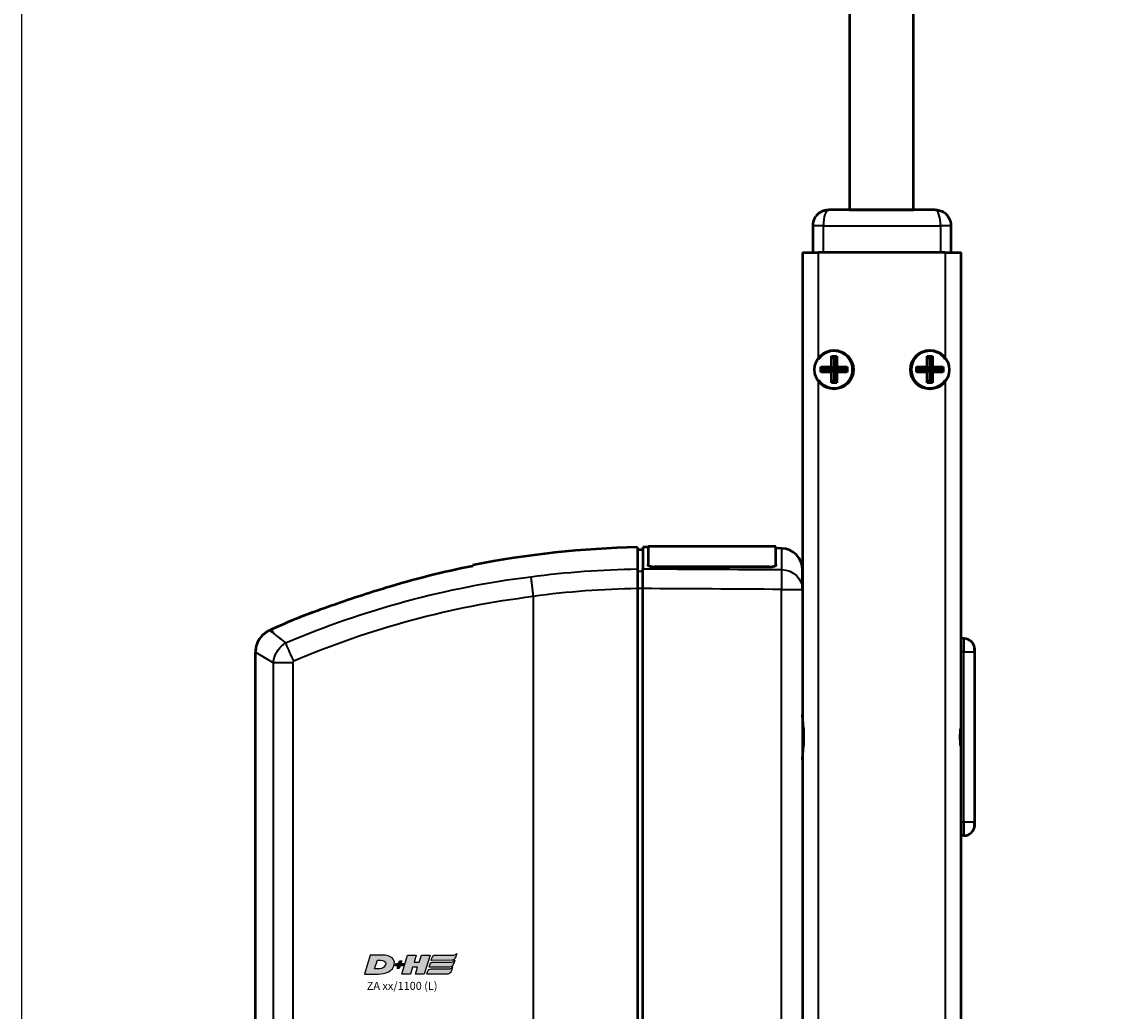
# Model space of a CAD drawing. Units: millimetres. Extents: x -3572 to -1571, y -1845 to 2827.
# Drawn here: x -3240 to -3034, y -774 to -589 of the extents above; entities that cross this region are included whole.
import ezdxf

# ---------------------------------------------------------------- set-up
doc = ezdxf.new("R2010")
doc.units = ezdxf.units.MM
doc.layers.get('0').update_dxf_attribs({"lineweight": 25})
for name, color, linetype in [('DH_LOGO', 1, 'Continuous'), ('DH_RAHMEN', 124, 'Continuous'), ('DH_SCHRIFT', 2, 'Continuous')]:
    doc.layers.add(name, color=color, linetype=linetype)
doc.layers.add('Sichtbar (ISO)', color=7, linetype='Continuous', lineweight=50)
doc.layers.add('Sichtbar schmal (ISO)', color=3, linetype='Continuous', lineweight=35)
doc.styles.get("Standard").update_dxf_attribs({"font": 'monotxt.shx'})

# ---------------------------------------------------------------- blocks, each defined once
blk = doc.blocks.new('ZAxx-xxx_l   (SR)')
at = {"layer": 'Sichtbar (ISO)'}
for p, q in [((9.9, 0), (-10.1, 0)), ((-13.1, -3), (-13.1, -8)), ((12.9, -8), (12.9, -3)), ((-15, -8), (-12, -8)), ((-15, -8), (-15, -216)), ((11.7, -8), (-12.1, -8)), ((11.8, -8), (14.8, -8)), ((14.8, -216), (14.8, -8)), ((-9.6, -27.5), (-8.6, -27.5)), ((-9.6, -27.5), (-9.1, -28)), ((-9.6, -29.5), (-9.6, -27.5)), ((-8.6, -27.5), (-9.1, -28)), ((-9.1, -28), (-9.1, -30)), ((-8.6, -27.5), (-8.6, -29.5)), ((8.4, -27.5), (9.4, -27.5)), ((8.4, -27.5), (8.9, -28)), ((8.4, -29.5), (8.4, -27.5)), ((9.4, -27.5), (8.9, -28)), ((8.9, -28), (8.9, -30)), ((9.4, -27.5), (9.4, -29.5)), ((-11.6, -30.5), (-11.6, -29.5)), ((-11.6, -29.5), (-9.6, -29.5)), ((-11.6, -29.5), (-11.1, -30)), ((-11.6, -30.5), (-11.1, -30)), ((-9.6, -30.5), (-11.6, -30.5)), ((-9.1, -30), (-11.1, -30)), ((-9.1, -30), (-9.6, -29.5)), ((-9.6, -30.5), (-9.1, -30)), ((-9.6, -32.5), (-9.6, -30.5)), ((-8.6, -29.5), (-9.1, -30)), ((-9.1, -30), (-9.1, -32)), ((-9.1, -30), (-8.6, -30.5)), ((-7.1, -30), (-9.1, -30)), ((-8.6, -29.5), (-6.6, -29.5)), ((-8.6, -30.5), (-8.6, -32.5)), ((-6.6, -30.5), (-8.6, -30.5)), ((-6.6, -29.5), (-7.1, -30)), ((-6.6, -30.5), (-7.1, -30)), ((-6.6, -29.5), (-6.6, -30.5)), ((6.4, -30.5), (6.4, -29.5)), ((6.4, -29.5), (8.4, -29.5)), ((6.4, -29.5), (6.9, -30)), ((6.4, -30.5), (6.9, -30)), ((8.4, -30.5), (6.4, -30.5)), ((8.9, -30), (6.9, -30)), ((8.9, -30), (8.4, -29.5)), ((8.4, -30.5), (8.9, -30)), ((8.4, -32.5), (8.4, -30.5)), ((9.4, -29.5), (8.9, -30)), ((8.9, -30), (8.9, -32)), ((8.9, -30), (9.4, -30.5)), ((10.9, -30), (8.9, -30)), ((9.4, -29.5), (11.4, -29.5)), ((9.4, -30.5), (9.4, -32.5)), ((11.4, -30.5), (9.4, -30.5)), ((11.4, -29.5), (10.9, -30)), ((11.4, -30.5), (10.9, -30)), ((11.4, -29.5), (11.4, -30.5)), ((-9.6, -32.5), (-9.1, -32)), ((-8.6, -32.5), (-9.6, -32.5)), ((-8.6, -32.5), (-9.1, -32)), ((8.4, -32.5), (8.9, -32)), ((9.4, -32.5), (8.4, -32.5)), ((9.4, -32.5), (8.9, -32)), ((-45, -63.34), (-45, -67.41)), ((-44, -63.35), (-45, -63.34)), ((-44, -63.24), (-44, -66.6)), ((-20, -63.24), (-44, -63.24)), ((-20, -66.6), (-20, -63.24)), ((-18.97, -63.57), (-20, -63.56)), ((-45, -63.84), (-46, -63.83)), ((-44, -66.69), (-44, -66.6)), ((-21.2, -67.02), (-42.8, -67.02)), ((-21.2, -67.12), (-42.8, -67.12)), ((-20, -66.6), (-20, -66.69)), ((-15, -71.27), (-15, -67.57)), ((-73.1, -69.92), (-73.1, -69.92)), ((-46, -71.13), (-46, -215.87)), ((-45, -215.88), (-45, -71.12)), ((-15, -71.27), (-15, -215.73)), ((-103.8, -78.04), (-103.8, -78.04)), ((-114.71, -78.8), (-115.1, -78.97)), ((15.3, -80.5), (14.8, -80.5)), ((14.8, -80.86), (14.8, -83)), ((17.29, -82.3), (17.3, -82.29)), ((17.3, -82.29), (17.3, -82.5)), ((17.34, -82.3), (17.3, -82.29)), ((17.34, -90.7), (17.34, -82.3)), ((-117.76, -83.08), (-117.76, -83.08)), ((-117.76, -203.92), (-117.76, -83.08)), ((14.8, -97.2), (14.8, -83)), ((17.3, -83), (17.3, -82.5)), ((17.3, -83), (17.3, -115)), ((17.34, -90.7), (17.3, -90.71)), ((14.8, -99), (14.8, -97.2)), ((14.8, -100.8), (14.8, -99)), ((14.8, -115), (14.8, -100.8)), ((17.34, -107.3), (17.3, -107.29)), ((17.34, -115.7), (17.34, -107.3)), ((14.8, -115), (14.8, -117.14)), ((17.3, -115.5), (17.3, -115)), ((17.29, -115.7), (17.3, -115.71)), ((17.3, -115.5), (17.3, -115.71)), ((17.34, -115.7), (17.3, -115.71)), ((15.3, -117.5), (14.8, -117.5))]:
    blk.add_line(p, q, dxfattribs=at)
for centre in [(-9.1, -30), (8.9, -30)]:
    blk.add_circle(centre, 3.65, dxfattribs=at)
for centre, radius, start, end in [((-10.1, -3), 3, 150.4783, 180), ((-10.1, -3), 3, 122.6052, 142.8184), ((9.9, -3), 3, 0, 55.8541), ((-9.1, -30), 3.5, 214.0477, 145.9523), ((8.9, -30), 3.5, 34.0477, 325.9523), ((-42.6, -239.33), 175.99, 91.107, 101.2388), ((-19, -67.57), 4, 0, 89.5), ((-42.6, -239.33), 175.99, 112.0191, 114.1895), ((15.3, -82.5), 2, 0, 90), ((15.3, -115.5), 2, 270, 0)]:
    blk.add_arc(centre, radius, start, end, dxfattribs=at)
at = {"layer": 'Sichtbar (ISO)', "extrusion": (0, 0, -1)}
blk.add_ellipse((-228.71, -94.25), major_axis=(163.11, 21.69), ratio=0.021128, start_param=0.00009, end_param=0.002809, dxfattribs=at)
at = {"layer": 'Sichtbar (ISO)'}
for points, knots in [([(-11.72, -0.47), (-11.44, -0.3), (-11.12, -0.16), (-10.69, -0.06), (-10.57, -0.04), (-10.34, -0.01), (-10.22, 0), (-10.1, 0)], [0, 0, 0, 0, 0.1023828, 0.1023828, 0.1402804, 0.1402804, 0.1787753, 0.1787753, 0.1787753, 0.1787753]), ([(-11.48, -0.34), (-11.29, -0.24), (-11.09, -0.16), (-10.76, -0.07), (-10.63, -0.04), (-10.36, -0.01), (-10.23, 0), (-10.1, 0)], [0.0366393, 0.0366393, 0.0366393, 0.0366393, 0.1017196, 0.1017196, 0.1440268, 0.1440268, 0.1871644, 0.1871644, 0.1871644, 0.1871644]), ([(9.9, 0), (10.03, 0), (10.16, -0.01), (10.43, -0.04), (10.56, -0.07), (11, -0.19), (11.31, -0.33), (11.58, -0.52)], [0, 0, 0, 0, 0.0430909, 0.0430909, 0.085354, 0.085354, 0.1871634, 0.1871634, 0.1871634, 0.1871634]), ([(-46, -63.38), (-46, -63.38), (-46, -63.71), (-46, -65.13), (-46, -66.19), (-46, -67.43)], [0, 0, 0, 0, 1.018084, 1.018084, 2.000587, 2.000587, 2.000587, 2.000587]), ([(-46, -67.43), (-46, -67.58), (-46, -67.78), (-46, -68.22), (-46, -68.5), (-46, -69.23), (-46, -69.59), (-46, -70.34), (-46, -70.74), (-46, -71.13)], [0, 0, 0, 0, 0.1183671, 0.1183671, 0.2088888, 0.2088888, 0.2829033, 0.2829033, 0.3569569, 0.3569569, 0.3569569, 0.3569569]), ([(-45, -71.12), (-45, -70.72), (-45, -70.33), (-45, -69.57), (-45, -69.21), (-45, -68.48), (-45, -68.21), (-45, -67.77), (-45, -67.56), (-45, -67.41)], [0, 0, 0, 0, 0.1182704, 0.1182704, 0.2364834, 0.2364834, 0.3814689, 0.3814689, 0.5708922, 0.5708922, 0.5708922, 0.5708922]), ([(-44, -66.6), (-44, -66.65), (-43.97, -66.71), (-43.85, -66.81), (-43.75, -66.86), (-43.54, -66.93), (-43.41, -66.97), (-43.11, -67.01), (-42.95, -67.02), (-42.8, -67.02)], [0.5434519, 0.5434519, 0.5434519, 0.5434519, 0.5888797, 0.5888797, 0.6343075, 0.6343075, 0.6795055, 0.6795055, 0.7247036, 0.7247036, 0.7247036, 0.7247036]), ([(-42.8, -67.12), (-42.95, -67.12), (-43.11, -67.11), (-43.41, -67.07), (-43.54, -67.03), (-43.75, -66.96), (-43.85, -66.91), (-43.97, -66.8), (-44, -66.75), (-44, -66.69)], [0, 0, 0, 0, 0.045198, 0.045198, 0.0903961, 0.0903961, 0.1358247, 0.1358247, 0.1812533, 0.1812533, 0.1812533, 0.1812533]), ([(-21.2, -67.02), (-21.05, -67.02), (-20.89, -67.01), (-20.59, -66.97), (-20.46, -66.93), (-20.24, -66.86), (-20.15, -66.81), (-20.03, -66.71), (-20, -66.65), (-20, -66.6)], [0.3623518, 0.3623518, 0.3623518, 0.3623518, 0.4076085, 0.4076085, 0.4528653, 0.4528653, 0.4982344, 0.4982344, 0.5436035, 0.5436035, 0.5436035, 0.5436035]), ([(-20, -66.69), (-20, -66.75), (-20.03, -66.8), (-20.15, -66.91), (-20.25, -66.96), (-20.46, -67.03), (-20.59, -67.07), (-20.89, -67.11), (-21.05, -67.12), (-21.2, -67.12)], [-0.5436078, -0.5436078, -0.5436078, -0.5436078, -0.4981792, -0.4981792, -0.4527505, -0.4527505, -0.4075525, -0.4075525, -0.3623545, -0.3623545, -0.3623545, -0.3623545]), ([(-93.35, -71), (-93.94, -71.18), (-94.53, -71.37), (-96.85, -72.09), (-98.63, -72.68), (-101.7, -73.72), (-103.13, -74.21), (-105.68, -75.12), (-106.67, -75.48), (-107.7, -75.86), (-108.02, -75.97), (-108.39, -76.11), (-108.5, -76.15), (-108.57, -76.18), (-108.58, -76.18), (-108.58, -76.18)], [1.232644, 1.232644, 1.232644, 1.232644, 1.358495, 1.358495, 1.733227, 1.733227, 2.029402, 2.029402, 2.312714, 2.312714, 2.445551, 2.445551, 2.524686, 2.524686, 2.559595, 2.559595, 2.559595, 2.559595]), ([(-115.1, -78.97), (-115.53, -79.17), (-115.94, -79.44), (-116.65, -80.08), (-116.95, -80.47), (-117.41, -81.3), (-117.58, -81.75), (-117.73, -82.5), (-117.76, -82.79), (-117.75, -83.08)], [0, 0, 0, 0, 0.1429803, 0.1429803, 0.2866646, 0.2866646, 0.4286318, 0.4286318, 0.5146926, 0.5146926, 0.5146926, 0.5146926]), ([(-15, -103.21), (-15, -102.97), (-14.99, -102.72), (-14.94, -101.92), (-14.87, -101.35), (-14.78, -100.19), (-14.75, -99.59), (-14.75, -99), (-14.75, -98.41), (-14.78, -97.81), (-14.87, -96.65), (-14.94, -96.08), (-14.99, -95.28), (-15, -95.03), (-15, -94.79)], [-0.4402227, -0.4402227, -0.4402227, -0.4402227, -0.3530058, -0.3530058, -0.1765029, -0.1765029, 0, 0, 0, 0.1765029, 0.1765029, 0.3530058, 0.3530058, 0.4402227, 0.4402227, 0.4402227, 0.4402227]), ([(14.61, -97.5), (14.57, -98), (14.55, -98.5), (14.55, -99.5), (14.57, -100), (14.61, -100.5)], [-2.161201, -2.161201, -2.161201, -2.161201, -2.0122166, -2.0122166, -1.863232, -1.863232, -1.863232, -1.863232])]:
    blk.add_open_spline(points, degree=3, knots=knots, dxfattribs=at)
for points in [[(-12.71, -1.52), (-12.64, -1.41), (-12.57, -1.29), (-12.49, -1.19)], [(-76.9, -66.88), (-82.48, -67.99), (-88.01, -69.38), (-93.35, -71)], [(-76.9, -66.88), (-76.9, -66.77), (-76.9, -66.72), (-76.9, -66.72)], [(-112.08, -81.33), (-112.08, -81.33), (-112.08, -81.32), (-112.09, -81.32)]]:
    blk.add_open_spline(points, degree=3, dxfattribs=at)
at = {"layer": 'Sichtbar schmal (ISO)'}
for p, q in [((-11.1, -3), (-13.1, -3)), ((-11.1, -3), (10.9, -3)), ((-11.1, -8), (-11.1, -3)), ((12.9, -3), (10.9, -3)), ((10.9, -3), (10.9, -8)), ((-12, -28.04), (-12, -8)), ((11.8, -8), (11.8, -28.04)), ((-12, -192.04), (-12, -31.96)), ((11.8, -31.96), (11.8, -192.04)), ((-18.97, -63.57), (-18.97, -67.56)), ((-46, -67.86), (-45, -67.88)), ((-42.8, -67.02), (-42.8, -67.12)), ((-21.2, -67.12), (-21.2, -67.02)), ((-81.3, -71.5), (-81.31, -71.5)), ((-45, -71.12), (-46, -71.12)), ((-18.97, -71.27), (-15, -71.27)), ((-18.97, -215.73), (-18.97, -71.27)), ((-65.6, -72.58), (-65.6, -214.42)), ((-114.42, -79.45), (-115.1, -78.97)), ((-114.71, -78.8), (-114.42, -79.45)), ((15.3, -80.5), (15.3, -83)), ((-117.76, -83.08), (-114.38, -85.08)), ((15.3, -83), (14.8, -83)), ((15.3, -83), (17.3, -83)), ((15.3, -115), (15.3, -83)), ((-110.75, -85.08), (-114.38, -85.08)), ((-114.38, -201.92), (-114.38, -85.08)), ((-110.75, -85.08), (-110.75, -201.92)), ((15.3, -115), (14.8, -115)), ((17.3, -115), (15.3, -115)), ((15.3, -115), (15.3, -117.5))]:
    blk.add_line(p, q, dxfattribs=at)
for centre, major_axis, start_param, end_param in [((-10.1, -3), (0, 3), 0, 1.570796), ((9.9, -3), (0, -3), 1.570796, 3.141593)]:
    blk.add_ellipse(centre, major_axis=major_axis, ratio=0.333333, start_param=start_param, end_param=end_param, dxfattribs=at)
at = {"layer": 'Sichtbar schmal (ISO)', "extrusion": (0, 0, -1)}
for centre, major_axis, ratio, start_param, end_param in [((-43.5, -239.25), (0.15, 171.84), 0.999917, 6.150911, 6.267796), ((-19, -71.27), (0.02, 4), 0.008726, 0.384038, 1.570745), ((-19, -71.27), (4, 0), 0.927159, 4.721116, 6.283185), ((-55.7, -199.24), (144.22, 39.42), 0.870878, 4.555887, 4.876385), ((-55.43, -200.18), (141.16, 38.65), 0.87104, 4.556925, 4.876346), ((14.6, -97.2), (0.2, 0), 0.219512, 0, 1.439904), ((14.6, -100.8), (0.2, 0), 0.219512, 4.843282, 6.283185)]:
    blk.add_ellipse(centre, major_axis=major_axis, ratio=ratio, start_param=start_param, end_param=end_param, dxfattribs=at)
at = {"layer": 'Sichtbar schmal (ISO)'}
for points in [[(-45, -67.41), (-36.32, -67.46), (-27.64, -67.51), (-18.97, -67.56)], [(-46, -71.13), (-52.55, -71.23), (-59.08, -71.71), (-65.6, -72.58)], [(-18.97, -71.27), (-27.64, -71.22), (-36.32, -71.17), (-45, -71.12)], [(-114.42, -79.45), (-114.4, -79.47), (-114.37, -79.48), (-114.35, -79.5)], [(-114.11, -83.79), (-114.11, -83.79), (-114.11, -83.79), (-114.11, -83.79)], [(-110.55, -84.68), (-110.62, -84.54), (-110.69, -84.41), (-110.75, -84.28)], [(-110.54, -84.69), (-110.55, -84.69), (-110.55, -84.68), (-110.55, -84.68)], [(14.63, -97.24), (14.62, -97.33), (14.61, -97.42), (14.61, -97.5)], [(14.61, -100.5), (14.61, -100.58), (14.62, -100.67), (14.63, -100.76)]]:
    blk.add_open_spline(points, degree=3, dxfattribs=at)
for points, knots in [([(-66.02, -68.89), (-66.02, -68.9), (-66.02, -68.9), (-66.02, -68.92), (-66.01, -69.09), (-65.94, -69.68), (-65.91, -69.96), (-65.83, -70.68), (-65.79, -71.03), (-65.7, -71.78), (-65.65, -72.17), (-65.6, -72.57)], [-0.00201833, -0.00201833, -0.00201833, -0.00201833, 0, 0, 0.01548688, 0.01548688, 0.02266773, 0.02266773, 0.02857088, 0.02857088, 0.03447636, 0.03447636, 0.03447636, 0.03447636]), ([(-114.35, -79.5), (-114.3, -79.55), (-114.24, -79.59), (-114.18, -79.64), (-113.69, -80.04), (-112.98, -80.6), (-112.09, -81.32)], [0, 0, 0, 0, 0.108397, 0.108397, 0.108397, 1.012683, 1.012683, 1.012683, 1.012683]), ([(-114.38, -85.08), (-114.33, -84.24), (-113.78, -82.71), (-112.62, -81.66), (-112.08, -81.33)], [-0.05370553, -0.05370553, -0.05370553, -0.05370553, -0.0244474, -0.0025038, -0.0025038, -0.0025038, -0.0025038]), ([(-110.75, -84.28), (-110.82, -84.15), (-110.88, -84.03), (-110.94, -83.91), (-111.05, -83.68), (-111.15, -83.45), (-111.25, -83.24), (-111.39, -82.94), (-111.52, -82.66), (-111.63, -82.4), (-111.68, -82.29), (-111.72, -82.19), (-111.76, -82.09), (-111.9, -81.77), (-112.01, -81.51), (-112.08, -81.33)], [-0.4329462, -0.4329462, -0.4329462, -0.4329462, -0.3905016, -0.3905016, -0.3905016, -0.312308, -0.312308, -0.312308, -0.2027605, -0.2027605, -0.2027605, -0.156257, -0.156257, -0.156257, 0, 0, 0, 0]), ([(-110.54, -84.69), (-110.59, -84.72), (-110.7, -84.83), (-110.75, -84.98), (-110.75, -85.08)], [0.00807522, 0.00807522, 0.00807522, 0.00807522, 0.0244474, 0.05370553, 0.05370553, 0.05370553, 0.05370553]), ([(14.8, -94.42), (14.8, -94.42), (14.8, -94.42), (14.8, -95.3), (14.7, -96.29), (14.63, -97.24)], [-0.0012208, -0.0012208, -0.0012208, -0.0012208, 0, 0, 0.2931836, 0.2931836, 0.2931836, 0.2931836]), ([(14.8, -99), (14.8, -98.98), (14.79, -98.97), (14.72, -98.47), (14.63, -97.98), (14.61, -97.5)], [-0.0049408, -0.0049408, -0.0049408, -0.0049408, 0, 0, 0.1503605, 0.1503605, 0.1503605, 0.1503605]), ([(14.61, -100.5), (14.63, -100.02), (14.72, -99.53), (14.79, -99.03), (14.8, -99.02), (14.8, -99)], [0.3689521, 0.3689521, 0.3689521, 0.3689521, 0.5193127, 0.5193127, 0.5242536, 0.5242536, 0.5242536, 0.5242536]), ([(14.63, -100.76), (14.7, -101.71), (14.8, -102.7), (14.8, -103.58), (14.8, -103.58), (14.8, -103.58)], [0.0003561, 0.0003561, 0.0003561, 0.0003561, 0.2938365, 0.2938365, 0.2950586, 0.2950586, 0.2950586, 0.2950586])]:
    blk.add_open_spline(points, degree=3, knots=knots, dxfattribs=at)
blk = doc.blocks.new('Zahnstange1340_o   (F)')
at = {"layer": 'Sichtbar (ISO)'}
blk.add_lwpolyline([(6, -166), (6, 950), (-6, 950), (-6, -166)], close=True, dxfattribs=at)
blk = doc.blocks.new('TYPBEZEICHNUNG (L)')
at = {"layer": 'DH_LOGO'}
h = blk.add_hatch(color=256, dxfattribs=at)
edge = h.paths.add_edge_path()
edge.add_spline(control_points=[(5.43, 1.25), (5.63, 1.65), (5.71, 2.13), (5.56, 2.55)], knot_values=[0.375, 0.375, 0.375, 0.375, 0.5, 0.5, 0.5, 0.5], degree=3, periodic=0)
edge.add_spline(control_points=[(5.56, 2.55), (5.23, 3.29), (4.36, 3.5), (3.62, 3.54)], knot_values=[0.5, 0.5, 0.5, 0.5, 0.625, 0.625, 0.625, 0.625], degree=3, periodic=0)
edge.add_spline(control_points=[(3.62, 3.54), (3.62, 3.54), (3.53, 3.54), (3.53, 3.54)], knot_values=[0.625, 0.625, 0.625, 0.625, 0.75, 0.75, 0.75, 0.75], degree=3, periodic=0)
edge.add_spline(control_points=[(3.53, 3.54), (3.53, 3.54), (1.1, 3.54), (1.1, 3.54)], knot_values=[0.75, 0.75, 0.75, 0.75, 0.875, 0.875, 0.875, 0.875], degree=3, periodic=0)
edge.add_spline(control_points=[(1.1, 3.54), (1.1, 3.54), (0, 0), (0, 0)], knot_values=[0.875, 0.875, 0.875, 0.875, 1, 1, 1, 1], degree=3, periodic=0)
edge.add_spline(control_points=[(0, 0), (0, 0), (2.61, 0), (2.61, 0)], knot_values=[0, 0, 0, 0, 0.125, 0.125, 0.125, 0.125], degree=3, periodic=0)
edge.add_spline(control_points=[(2.61, 0), (3.3, 0.01), (3.95, 0.1), (4.56, 0.42)], knot_values=[0.125, 0.125, 0.125, 0.125, 0.25, 0.25, 0.25, 0.25], degree=3, periodic=0)
edge.add_spline(control_points=[(4.56, 0.42), (4.93, 0.64), (5.22, 0.87), (5.43, 1.25)], knot_values=[0.25, 0.25, 0.25, 0.25, 0.375, 0.375, 0.375, 0.375], degree=3, periodic=0)
edge = h.paths.add_edge_path(flags=16)
edge.add_spline(control_points=[(3.67, 2.47), (4.21, 2.21), (4.04, 1.63), (3.68, 1.29)], knot_values=[0.25, 0.25, 0.25, 0.25, 0.5, 0.5, 0.5, 0.5], degree=3, periodic=0)
edge.add_spline(control_points=[(3.68, 1.29), (3.24, 0.87), (2.49, 0.96), (1.93, 0.96)], knot_values=[0.5, 0.5, 0.5, 0.5, 0.75, 0.75, 0.75, 0.75], degree=3, periodic=0)
edge.add_spline(control_points=[(1.93, 0.96), (1.93, 0.96), (2.44, 2.58), (2.44, 2.58)], knot_values=[0.75, 0.75, 0.75, 0.75, 1, 1, 1, 1], degree=3, periodic=0)
edge.add_spline(control_points=[(2.44, 2.58), (2.82, 2.58), (3.31, 2.62), (3.67, 2.47)], knot_values=[0, 0, 0, 0, 0.25, 0.25, 0.25, 0.25], degree=3, periodic=0)
h = blk.add_hatch(color=256, dxfattribs=at)
edge = h.paths.add_edge_path()
edge.add_spline(control_points=[(6.43, 1.97), (6.43, 1.97), (5.89, 1.97), (5.89, 1.97)], knot_values=[0.416667, 0.416667, 0.416667, 0.416667, 0.5, 0.5, 0.5, 0.5], degree=3, periodic=0)
edge.add_spline(control_points=[(5.89, 1.97), (5.89, 1.97), (5.76, 1.56), (5.76, 1.56)], knot_values=[0.333333, 0.333333, 0.333333, 0.333333, 0.416667, 0.416667, 0.416667, 0.416667], degree=3, periodic=0)
edge.add_spline(control_points=[(5.76, 1.56), (5.76, 1.56), (6.31, 1.56), (6.31, 1.56)], knot_values=[0.25, 0.25, 0.25, 0.25, 0.333333, 0.333333, 0.333333, 0.333333], degree=3, periodic=0)
edge.add_spline(control_points=[(6.31, 1.56), (6.31, 1.56), (6.14, 1.04), (6.14, 1.04)], knot_values=[0.166667, 0.166667, 0.166667, 0.166667, 0.25, 0.25, 0.25, 0.25], degree=3, periodic=0)
edge.add_spline(control_points=[(6.14, 1.04), (6.14, 1.04), (6.56, 1.04), (6.56, 1.04)], knot_values=[0.083333, 0.083333, 0.083333, 0.083333, 0.166667, 0.166667, 0.166667, 0.166667], degree=3, periodic=0)
edge.add_spline(control_points=[(6.56, 1.04), (6.56, 1.04), (6.72, 1.56), (6.72, 1.56)], knot_values=[0, 0, 0, 0, 0.083333, 0.083333, 0.083333, 0.083333], degree=3, periodic=0)
edge.add_spline(control_points=[(6.72, 1.56), (6.72, 1.56), (7.27, 1.56), (7.27, 1.56)], knot_values=[0.916667, 0.916667, 0.916667, 0.916667, 1, 1, 1, 1], degree=3, periodic=0)
edge.add_spline(control_points=[(7.27, 1.56), (7.27, 1.56), (7.4, 1.97), (7.4, 1.97)], knot_values=[0.833333, 0.833333, 0.833333, 0.833333, 0.916667, 0.916667, 0.916667, 0.916667], degree=3, periodic=0)
edge.add_spline(control_points=[(7.4, 1.97), (7.4, 1.97), (6.85, 1.97), (6.85, 1.97)], knot_values=[0.75, 0.75, 0.75, 0.75, 0.833333, 0.833333, 0.833333, 0.833333], degree=3, periodic=0)
edge.add_spline(control_points=[(6.85, 1.97), (6.85, 1.97), (7.01, 2.49), (7.01, 2.49)], knot_values=[0.666667, 0.666667, 0.666667, 0.666667, 0.75, 0.75, 0.75, 0.75], degree=3, periodic=0)
edge.add_spline(control_points=[(7.01, 2.49), (7.01, 2.49), (6.59, 2.49), (6.59, 2.49)], knot_values=[0.583333, 0.583333, 0.583333, 0.583333, 0.666667, 0.666667, 0.666667, 0.666667], degree=3, periodic=0)
edge.add_spline(control_points=[(6.59, 2.49), (6.59, 2.49), (6.43, 1.97), (6.43, 1.97)], knot_values=[0.5, 0.5, 0.5, 0.5, 0.583333, 0.583333, 0.583333, 0.583333], degree=3, periodic=0)
h = blk.add_hatch(color=256, dxfattribs=at)
edge = h.paths.add_edge_path()
edge.add_spline(control_points=[(10, 1.29), (10, 1.29), (9.61, 0), (9.61, 0)], knot_values=[0.583333, 0.583333, 0.583333, 0.583333, 0.666667, 0.666667, 0.666667, 0.666667], degree=3, periodic=0)
edge.add_spline(control_points=[(9.61, 0), (9.61, 0), (11.23, 0), (11.23, 0)], knot_values=[0.5, 0.5, 0.5, 0.5, 0.583333, 0.583333, 0.583333, 0.583333], degree=3, periodic=0)
edge.add_spline(control_points=[(11.23, 0), (11.23, 0), (12.33, 3.54), (12.33, 3.54)], knot_values=[0.416667, 0.416667, 0.416667, 0.416667, 0.5, 0.5, 0.5, 0.5], degree=3, periodic=0)
edge.add_spline(control_points=[(12.33, 3.54), (12.33, 3.54), (10.71, 3.54), (10.71, 3.54)], knot_values=[0.333333, 0.333333, 0.333333, 0.333333, 0.416667, 0.416667, 0.416667, 0.416667], degree=3, periodic=0)
edge.add_spline(control_points=[(10.71, 3.54), (10.71, 3.54), (10.3, 2.25), (10.3, 2.25)], knot_values=[0.25, 0.25, 0.25, 0.25, 0.333333, 0.333333, 0.333333, 0.333333], degree=3, periodic=0)
edge.add_spline(control_points=[(10.3, 2.25), (10.3, 2.25), (9.34, 2.25), (9.34, 2.25)], knot_values=[0.166667, 0.166667, 0.166667, 0.166667, 0.25, 0.25, 0.25, 0.25], degree=3, periodic=0)
edge.add_spline(control_points=[(9.34, 2.25), (9.34, 2.25), (9.74, 3.54), (9.74, 3.54)], knot_values=[0.083333, 0.083333, 0.083333, 0.083333, 0.166667, 0.166667, 0.166667, 0.166667], degree=3, periodic=0)
edge.add_spline(control_points=[(9.74, 3.54), (9.74, 3.54), (8.11, 3.54), (8.11, 3.54)], knot_values=[0, 0, 0, 0, 0.083333, 0.083333, 0.083333, 0.083333], degree=3, periodic=0)
edge.add_spline(control_points=[(8.11, 3.54), (8.11, 3.54), (7.01, 0), (7.01, 0)], knot_values=[0.916667, 0.916667, 0.916667, 0.916667, 1, 1, 1, 1], degree=3, periodic=0)
edge.add_spline(control_points=[(7.01, 0), (7.01, 0), (8.64, 0), (8.64, 0)], knot_values=[0.833333, 0.833333, 0.833333, 0.833333, 0.916667, 0.916667, 0.916667, 0.916667], degree=3, periodic=0)
edge.add_spline(control_points=[(8.64, 0), (8.64, 0), (9.04, 1.29), (9.04, 1.29)], knot_values=[0.75, 0.75, 0.75, 0.75, 0.833333, 0.833333, 0.833333, 0.833333], degree=3, periodic=0)
edge.add_spline(control_points=[(9.04, 1.29), (9.04, 1.29), (10, 1.29), (10, 1.29)], knot_values=[0.666667, 0.666667, 0.666667, 0.666667, 0.75, 0.75, 0.75, 0.75], degree=3, periodic=0)
h = blk.add_hatch(color=256, dxfattribs=at)
edge = h.paths.add_edge_path()
edge.add_spline(control_points=[(16.45, 2.25), (16.45, 2.25), (12.95, 2.25), (12.95, 2.25)], knot_values=[0.375, 0.375, 0.375, 0.375, 0.5, 0.5, 0.5, 0.5], degree=3, periodic=0)
edge.add_spline(control_points=[(12.95, 2.25), (12.84, 2.25), (12.63, 2.22), (12.51, 2.13)], knot_values=[0.25, 0.25, 0.25, 0.25, 0.375, 0.375, 0.375, 0.375], degree=3, periodic=0)
edge.add_spline(control_points=[(12.51, 2.13), (12.39, 2.02), (12.33, 1.86), (12.28, 1.71)], knot_values=[0.125, 0.125, 0.125, 0.125, 0.25, 0.25, 0.25, 0.25], degree=3, periodic=0)
edge.add_spline(control_points=[(12.28, 1.71), (12.28, 1.71), (12.15, 1.29), (12.15, 1.29)], knot_values=[0, 0, 0, 0, 0.125, 0.125, 0.125, 0.125], degree=3, periodic=0)
edge.add_spline(control_points=[(12.15, 1.29), (12.15, 1.29), (16.08, 1.29), (16.08, 1.29)], knot_values=[0.875, 0.875, 0.875, 0.875, 1, 1, 1, 1], degree=3, periodic=0)
edge.add_spline(control_points=[(16.08, 1.29), (16.38, 1.29), (16.56, 1.5), (16.69, 1.76)], knot_values=[0.75, 0.75, 0.75, 0.75, 0.875, 0.875, 0.875, 0.875], degree=3, periodic=0)
edge.add_spline(control_points=[(16.69, 1.76), (16.8, 2.01), (16.88, 2.31), (16.97, 2.58)], knot_values=[0.625, 0.625, 0.625, 0.625, 0.75, 0.75, 0.75, 0.75], degree=3, periodic=0)
edge.add_spline(control_points=[(16.97, 2.58), (16.82, 2.47), (16.66, 2.26), (16.45, 2.25)], knot_values=[0.5, 0.5, 0.5, 0.5, 0.625, 0.625, 0.625, 0.625], degree=3, periodic=0)
h = blk.add_hatch(color=256, dxfattribs=at)
edge = h.paths.add_edge_path()
edge.add_spline(control_points=[(12.54, 2.57), (12.54, 2.57), (16.48, 2.58), (16.48, 2.58)], knot_values=[0.875, 0.875, 0.875, 0.875, 1, 1, 1, 1], degree=3, periodic=0)
edge.add_spline(control_points=[(16.48, 2.58), (16.78, 2.58), (16.96, 2.79), (17.08, 3.05)], knot_values=[0.75, 0.75, 0.75, 0.75, 0.875, 0.875, 0.875, 0.875], degree=3, periodic=0)
edge.add_spline(control_points=[(17.08, 3.05), (17.2, 3.3), (17.28, 3.59), (17.37, 3.87)], knot_values=[0.625, 0.625, 0.625, 0.625, 0.75, 0.75, 0.75, 0.75], degree=3, periodic=0)
edge.add_spline(control_points=[(17.37, 3.87), (17.22, 3.75), (17.06, 3.55), (16.85, 3.54)], knot_values=[0.5, 0.5, 0.5, 0.5, 0.625, 0.625, 0.625, 0.625], degree=3, periodic=0)
edge.add_spline(control_points=[(16.85, 3.54), (16.85, 3.54), (13.35, 3.54), (13.35, 3.54)], knot_values=[0.375, 0.375, 0.375, 0.375, 0.5, 0.5, 0.5, 0.5], degree=3, periodic=0)
edge.add_spline(control_points=[(13.35, 3.54), (13.24, 3.54), (13.03, 3.51), (12.91, 3.41)], knot_values=[0.25, 0.25, 0.25, 0.25, 0.375, 0.375, 0.375, 0.375], degree=3, periodic=0)
edge.add_spline(control_points=[(12.91, 3.41), (12.79, 3.31), (12.72, 3.15), (12.68, 3)], knot_values=[0.125, 0.125, 0.125, 0.125, 0.25, 0.25, 0.25, 0.25], degree=3, periodic=0)
edge.add_spline(control_points=[(12.68, 3), (12.68, 3), (12.54, 2.57), (12.54, 2.57)], knot_values=[0, 0, 0, 0, 0.125, 0.125, 0.125, 0.125], degree=3, periodic=0)
h = blk.add_hatch(color=256, dxfattribs=at)
edge = h.paths.add_edge_path()
edge.add_spline(control_points=[(16.05, 0.97), (16.05, 0.97), (12.55, 0.96), (12.55, 0.96)], knot_values=[0.375, 0.375, 0.375, 0.375, 0.5, 0.5, 0.5, 0.5], degree=3, periodic=0)
edge.add_spline(control_points=[(12.55, 0.96), (12.44, 0.96), (12.23, 0.94), (12.11, 0.84)], knot_values=[0.25, 0.25, 0.25, 0.25, 0.375, 0.375, 0.375, 0.375], degree=3, periodic=0)
edge.add_spline(control_points=[(12.11, 0.84), (11.99, 0.74), (11.93, 0.58), (11.88, 0.42)], knot_values=[0.125, 0.125, 0.125, 0.125, 0.25, 0.25, 0.25, 0.25], degree=3, periodic=0)
edge.add_spline(control_points=[(11.88, 0.42), (11.88, 0.42), (11.75, 0), (11.75, 0)], knot_values=[0, 0, 0, 0, 0.125, 0.125, 0.125, 0.125], degree=3, periodic=0)
edge.add_spline(control_points=[(11.75, 0), (11.75, 0), (15.68, 0), (15.68, 0)], knot_values=[0.875, 0.875, 0.875, 0.875, 1, 1, 1, 1], degree=3, periodic=0)
edge.add_spline(control_points=[(15.68, 0), (15.98, 0), (16.17, 0.21), (16.29, 0.47)], knot_values=[0.75, 0.75, 0.75, 0.75, 0.875, 0.875, 0.875, 0.875], degree=3, periodic=0)
edge.add_spline(control_points=[(16.29, 0.47), (16.4, 0.73), (16.48, 1.02), (16.57, 1.3)], knot_values=[0.625, 0.625, 0.625, 0.625, 0.75, 0.75, 0.75, 0.75], degree=3, periodic=0)
edge.add_spline(control_points=[(16.57, 1.3), (16.43, 1.18), (16.26, 0.98), (16.05, 0.97)], knot_values=[0.5, 0.5, 0.5, 0.5, 0.625, 0.625, 0.625, 0.625], degree=3, periodic=0)
for points in [[(1.1, 3.54), (1.1, 3.54), (0, 0), (0, 0)], [(1.1, 3.54), (1.1, 3.54), (0, 0), (0, 0)], [(3.53, 3.54), (3.53, 3.54), (1.1, 3.54), (1.1, 3.54)], [(3.53, 3.54), (3.53, 3.54), (1.1, 3.54), (1.1, 3.54)], [(1.93, 0.96), (1.93, 0.96), (2.44, 2.58), (2.44, 2.58)], [(1.93, 0.96), (1.93, 0.96), (2.44, 2.58), (2.44, 2.58)], [(2.44, 2.58), (2.82, 2.58), (3.31, 2.62), (3.67, 2.47)], [(2.44, 2.58), (2.82, 2.58), (3.31, 2.62), (3.67, 2.47)], [(3.62, 3.54), (3.62, 3.54), (3.53, 3.54), (3.53, 3.54)], [(3.62, 3.54), (3.62, 3.54), (3.53, 3.54), (3.53, 3.54)], [(5.56, 2.55), (5.23, 3.29), (4.36, 3.5), (3.62, 3.54)], [(5.56, 2.55), (5.23, 3.29), (4.36, 3.5), (3.62, 3.54)], [(3.67, 2.47), (4.21, 2.21), (4.04, 1.63), (3.68, 1.29)], [(3.67, 2.47), (4.21, 2.21), (4.04, 1.63), (3.68, 1.29)], [(5.43, 1.25), (5.63, 1.65), (5.71, 2.13), (5.56, 2.55)], [(5.43, 1.25), (5.63, 1.65), (5.71, 2.13), (5.56, 2.55)], [(6.43, 1.97), (6.43, 1.97), (6.59, 2.49), (6.59, 2.49)], [(6.59, 2.49), (6.59, 2.49), (7.01, 2.49), (7.01, 2.49)], [(7.01, 2.49), (7.01, 2.49), (6.85, 1.97), (6.85, 1.97)], [(7.01, 0), (7.01, 0), (8.11, 3.54), (8.11, 3.54)], [(8.11, 3.54), (8.11, 3.54), (9.74, 3.54), (9.74, 3.54)], [(9.74, 3.54), (9.74, 3.54), (9.34, 2.25), (9.34, 2.25)], [(9.34, 2.25), (9.34, 2.25), (10.3, 2.25), (10.3, 2.25)], [(10.3, 2.25), (10.3, 2.25), (10.71, 3.54), (10.71, 3.54)], [(10.71, 3.54), (10.71, 3.54), (12.33, 3.54), (12.33, 3.54)], [(12.33, 3.54), (12.33, 3.54), (11.23, 0), (11.23, 0)], [(12.28, 1.71), (12.33, 1.86), (12.39, 2.02), (12.51, 2.13)], [(12.28, 1.71), (12.33, 1.86), (12.39, 2.02), (12.51, 2.13)], [(12.51, 2.13), (12.63, 2.22), (12.84, 2.25), (12.95, 2.25)], [(12.51, 2.13), (12.63, 2.22), (12.84, 2.25), (12.95, 2.25)], [(12.54, 2.57), (12.54, 2.57), (12.68, 3), (12.68, 3)], [(12.54, 2.57), (12.54, 2.57), (12.68, 3), (12.68, 3)], [(16.48, 2.58), (16.48, 2.58), (12.54, 2.57), (12.54, 2.57)], [(16.48, 2.58), (16.48, 2.58), (12.54, 2.57), (12.54, 2.57)], [(12.68, 3), (12.72, 3.15), (12.79, 3.31), (12.91, 3.41)], [(12.68, 3), (12.72, 3.15), (12.79, 3.31), (12.91, 3.41)], [(12.91, 3.41), (13.03, 3.51), (13.24, 3.54), (13.35, 3.54)], [(12.91, 3.41), (13.03, 3.51), (13.24, 3.54), (13.35, 3.54)], [(12.95, 2.25), (12.95, 2.25), (16.45, 2.25), (16.45, 2.25)], [(12.95, 2.25), (12.95, 2.25), (16.45, 2.25), (16.45, 2.25)], [(13.35, 3.54), (13.35, 3.54), (16.85, 3.54), (16.85, 3.54)], [(13.35, 3.54), (13.35, 3.54), (16.85, 3.54), (16.85, 3.54)], [(16.45, 2.25), (16.66, 2.26), (16.82, 2.47), (16.97, 2.58)], [(16.45, 2.25), (16.66, 2.26), (16.82, 2.47), (16.97, 2.58)], [(17.08, 3.05), (16.96, 2.79), (16.78, 2.58), (16.48, 2.58)], [(17.08, 3.05), (16.96, 2.79), (16.78, 2.58), (16.48, 2.58)], [(16.97, 2.58), (16.88, 2.31), (16.8, 2.01), (16.69, 1.76)], [(16.97, 2.58), (16.88, 2.31), (16.8, 2.01), (16.69, 1.76)], [(16.85, 3.54), (17.06, 3.55), (17.22, 3.75), (17.37, 3.87)], [(16.85, 3.54), (17.06, 3.55), (17.22, 3.75), (17.37, 3.87)], [(17.37, 3.87), (17.28, 3.59), (17.2, 3.3), (17.08, 3.05)], [(17.37, 3.87), (17.28, 3.59), (17.2, 3.3), (17.08, 3.05)], [(0, 0), (0, 0), (2.61, 0), (2.61, 0)], [(0, 0), (0, 0), (2.61, 0), (2.61, 0)], [(3.68, 1.29), (3.24, 0.87), (2.49, 0.96), (1.93, 0.96)], [(3.68, 1.29), (3.24, 0.87), (2.49, 0.96), (1.93, 0.96)], [(2.61, 0), (3.3, 0.01), (3.95, 0.1), (4.56, 0.42)], [(2.61, 0), (3.3, 0.01), (3.95, 0.1), (4.56, 0.42)], [(4.56, 0.42), (4.93, 0.64), (5.22, 0.87), (5.43, 1.25)], [(4.56, 0.42), (4.93, 0.64), (5.22, 0.87), (5.43, 1.25)], [(5.76, 1.56), (5.76, 1.56), (5.89, 1.97), (5.89, 1.97)], [(6.31, 1.56), (6.31, 1.56), (5.76, 1.56), (5.76, 1.56)], [(5.89, 1.97), (5.89, 1.97), (6.43, 1.97), (6.43, 1.97)], [(6.14, 1.04), (6.14, 1.04), (6.31, 1.56), (6.31, 1.56)], [(6.56, 1.04), (6.56, 1.04), (6.14, 1.04), (6.14, 1.04)], [(6.72, 1.56), (6.72, 1.56), (6.56, 1.04), (6.56, 1.04)], [(7.27, 1.56), (7.27, 1.56), (6.72, 1.56), (6.72, 1.56)], [(6.85, 1.97), (6.85, 1.97), (7.4, 1.97), (7.4, 1.97)], [(8.64, 0), (8.64, 0), (7.01, 0), (7.01, 0)], [(7.4, 1.97), (7.4, 1.97), (7.27, 1.56), (7.27, 1.56)], [(9.04, 1.29), (9.04, 1.29), (8.64, 0), (8.64, 0)], [(10, 1.29), (10, 1.29), (9.04, 1.29), (9.04, 1.29)], [(9.61, 0), (9.61, 0), (10, 1.29), (10, 1.29)], [(11.23, 0), (11.23, 0), (9.61, 0), (9.61, 0)], [(11.75, 0), (11.75, 0), (11.88, 0.42), (11.88, 0.42)], [(11.75, 0), (11.75, 0), (11.88, 0.42), (11.88, 0.42)], [(15.68, 0), (15.68, 0), (11.75, 0), (11.75, 0)], [(15.68, 0), (15.68, 0), (11.75, 0), (11.75, 0)], [(11.88, 0.42), (11.93, 0.58), (11.99, 0.74), (12.11, 0.84)], [(11.88, 0.42), (11.93, 0.58), (11.99, 0.74), (12.11, 0.84)], [(12.11, 0.84), (12.23, 0.94), (12.44, 0.96), (12.55, 0.96)], [(12.11, 0.84), (12.23, 0.94), (12.44, 0.96), (12.55, 0.96)], [(12.15, 1.29), (12.15, 1.29), (12.28, 1.71), (12.28, 1.71)], [(12.15, 1.29), (12.15, 1.29), (12.28, 1.71), (12.28, 1.71)], [(16.08, 1.29), (16.08, 1.29), (12.15, 1.29), (12.15, 1.29)], [(16.08, 1.29), (16.08, 1.29), (12.15, 1.29), (12.15, 1.29)], [(12.55, 0.96), (12.55, 0.96), (16.05, 0.97), (16.05, 0.97)], [(12.55, 0.96), (12.55, 0.96), (16.05, 0.97), (16.05, 0.97)], [(16.29, 0.47), (16.17, 0.21), (15.98, 0), (15.68, 0)], [(16.29, 0.47), (16.17, 0.21), (15.98, 0), (15.68, 0)], [(16.05, 0.97), (16.26, 0.98), (16.43, 1.18), (16.57, 1.3)], [(16.05, 0.97), (16.26, 0.98), (16.43, 1.18), (16.57, 1.3)], [(16.69, 1.76), (16.56, 1.5), (16.38, 1.29), (16.08, 1.29)], [(16.69, 1.76), (16.56, 1.5), (16.38, 1.29), (16.08, 1.29)], [(16.57, 1.3), (16.48, 1.02), (16.4, 0.73), (16.29, 0.47)], [(16.57, 1.3), (16.48, 1.02), (16.4, 0.73), (16.29, 0.47)]]:
    blk.add_open_spline(points, degree=3, dxfattribs=at)
at = {"layer": 'DH_SCHRIFT'}
blk.add_text('ZA xx/1100 (L)', height=1.5, dxfattribs=at).set_placement((0.46, -2.97))
blk = doc.blocks.new('ZAxx-1100-OT_l_HUB   (SR)')
for name, p in [('Zahnstange1340_o   (F)', (0, 166)), ('ZAxx-xxx_l   (SR)', (0.2, 0)), ('TYPBEZEICHNUNG (L)', (-97.1, -143.5))]:
    blk.add_blockref(name, p)

msp = doc.modelspace()

# ---------------------------------------------------------------- linework, layer by layer
at = {"layer": 'DH_RAHMEN'}
msp.add_lwpolyline([(-3240.044, 2667.116), (-1805.144, 2667.116), (-1805.144, -1126.284), (-3240.044, -1126.284)], close=True, dxfattribs=at)

# ---------------------------------------------------------------- block references
msp.add_blockref('ZAxx-1100-OT_l_HUB   (SR)', (-3078.632, -624.002))

doc.saveas('drawing.dxf')
